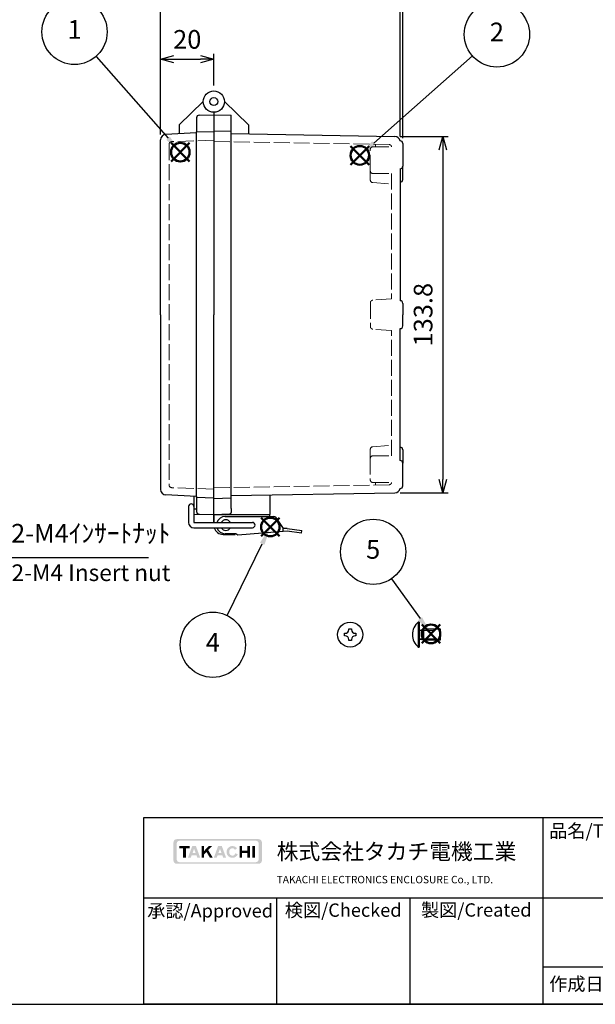
# Model space of a CAD drawing. Units: millimetres. Extents: x 0 to 1662, y 0 to 560.
# Drawn here: x 373 to 590, y 0 to 370 of the extents above; entities that cross this region are included whole.
import ezdxf
from ezdxf.enums import TextEntityAlignment as Align

# ---------------------------------------------------------------- set-up
doc = ezdxf.new("R2010")
doc.units = ezdxf.units.MM
doc.header["$LTSCALE"] = 2
doc.linetypes.add('AM_ISO02W050x2', pattern=[3.75, 3, -0.75])
doc.linetypes.add('gen7a', pattern=[6.875, 4.75, -0.875, 0.375, -0.875])
doc.layers.add('7A', color=4, linetype='gen7a')
doc.layers.add('RAHM2', color=1, linetype='Continuous')
doc.layers.add('AM_12', color=7, linetype='Continuous', lineweight=50, plot=False)
for name, color, linetype, lineweight in [('AM_5', 3, 'Continuous', 25), ('AM_8', 1, 'Continuous', 25), ('ﾄｯﾌﾟｶﾊﾞｰ', 7, 'Continuous', 25), ('ﾄｯﾌﾟｶﾊﾞｰ0', 7, 'AM_ISO02W050x2', 13), ('ﾋﾞｽ', 8, 'Continuous', 25), ('ﾋﾞｽ0', 8, 'AM_ISO02W050x2', 13), ('ﾎﾞﾃﾞｨｰ', 2, 'Continuous', 25), ('ﾎﾞﾃﾞｨｰ0', 2, 'AM_ISO02W050x2', 13), ('ﾗｯﾁ', 3, 'Continuous', 25), ('ﾗｯﾁ金具', 6, 'Continuous', 25)]:
    doc.layers.add(name, color=color, linetype=linetype, lineweight=lineweight)
doc.styles.add('ACISOTS', font='isocp.shx', dxfattribs={"height": 1, "bigfont": 'extfont.shx'})
doc.styles.get("Standard").update_dxf_attribs({"font": 'ISOCP.SHX', "bigfont": 'EXTFONT.SHX'})
doc.styles.add('takachi1', font='txt', dxfattribs={"height": 2.5})
doc.dimstyles.new('AM_ISO$0', dxfattribs={"dimscale": 2, "dimtxt": 3.5, "dimasz": 2.5, "dimexe": 1, "dimexo": 1, "dimgap": 1.5, "dimtad": 1, "dimdec": 0, "dimdsep": 46, "dimtxsty": 'STANDARD', "dimblk": 'OPEN30', "dimcen": 0, "dimclrd": 3, "dimclre": 3, "dimclrt": 2, "dimadec": 0, "dimazin": 2, "dimtp": 0.1, "dimtm": 0.1, "dimtfac": 0.71, "dimtmove": 0, "dimatfit": 3, "dimldrblk": 'OPEN30', "dimfxl": 1, "dimlwd": -1, "dimlwe": -1, "dimarcsym": 0})

# ---------------------------------------------------------------- blocks, each defined once
blk = doc.blocks.new('TK-A3')
blk.add_lwpolyline([(0, 0), (403, 0), (403, 280), (0, 280.0000000000001)], close=True)
blk = doc.blocks.new('A$C0FAF06CF')
at = {"layer": 'AM_8'}
h = blk.add_hatch(color=1, dxfattribs=at)
edge = h.paths.add_edge_path()
edge.add_line((-8.013599999999968, -2.41150000000041), (8.013600000000068, -2.411500000000414))
edge.add_arc((8.013600000000052, -1.773380000000511), 0.6381199999999012, 270, 360)
edge.add_line((8.651719999999953, -1.773380000000511), (8.651719999999967, 1.773379999999486))
edge.add_arc((8.013600000000025, 1.773379999999429), 0.638119999999958, 5.1039e-12, 90.00000000000126)
edge.add_line((8.013599999999997, 2.41149999999939), (-8.013599999999997, 2.411499999999385))
edge.add_arc((-8.013600000000025, 1.773379999999436), 0.6381199999999511, 89.99999999999682, 179.9999999999955)
edge.add_line((-8.651719999999981, 1.773379999999485), (-8.651719999999981, -1.773380000000505))
edge.add_arc((-8.013600000000025, -1.773380000000456), 0.6381199999999511, 180.0000000000043, 270.0000000000045)
edge = h.paths.add_edge_path(flags=16)
edge.add_line((-7.471939999999959, 2.092439999999486), (7.471940000000017, 2.092439999999478))
edge.add_arc((7.471940000000046, 1.550779999999479), 0.5416600000000003, 7.958078640513122e-13, 90.00000000000148, ccw=False)
edge.add_line((8.013600000000025, 1.550779999999486), (8.013600000000025, -1.550780000000504))
edge.add_arc((7.471940000000017, -1.5507800000005), 0.5416600000000074, 270, 359.99999999999966, ccw=False)
edge.add_line((7.471940000000017, -2.092440000000504), (-7.471939999999959, -2.092440000000513))
edge.add_arc((-7.471939999999959, -1.550780000000504), 0.5416600000000074, 180, 270, ccw=False)
edge.add_line((-8.013599999999968, -1.550780000000504), (-8.013599999999968, 1.550779999999486))
edge.add_arc((-7.471939999999959, 1.550779999999486), 0.5416600000000003, 90, 180, ccw=False)
for points in [[(-5.453699999999969, 0.5935999999994924), (-5.453699999999969, 1.038799999999492), (-7.531299999999986, 1.038799999999492), (-7.531299999999986, 0.5935999999994924), (-6.759619999999982, 0.5935999999994924), (-6.759619999999982, -1.224300000000514), (-6.225379999999972, -1.224300000000514), (-6.225379999999972, 0.5935999999994924)], [(-3.146079999999982, 1.038799999999492), (-3.146079999999982, -1.224300000000514), (-2.671199999999942, -1.224300000000514), (-2.671199999999942, -0.6184186206901412), (-2.193432261217481, -0.1027759420753025), (-1.520149446800417, -1.224300000000514), (-0.9571799999999941, -1.224300000000514), (-1.851807874889658, 0.2659306476478651), (-1.135707252964406, 1.038799999999492), (-1.788279380580376, 1.038799999999492), (-2.671199999999942, 0.085886028951558), (-2.671199999999942, 1.038799999999492)], [(4.304715008555603, 1.038799999999492), (4.304715008555603, -1.224300000000514), (4.775885008555576, -1.224300000000514), (4.775885008555576, -0.315350000000512), (5.829525008555606, -0.315350000000512), (5.829525008555606, -1.224300000000514), (6.300695008555575, -1.224300000000514), (6.300695008555575, 1.038799999999492), (5.829525008555606, 1.038799999999492), (5.829525008555606, 0.1298499999994878), (4.775885008555576, 0.1298499999994878), (4.775885008555576, 1.038799999999492)], [(7.280135008555587, -1.224300000000514), (7.280135008555587, 1.038799999999492), (6.805255008555603, 1.038799999999492), (6.805255008555603, -1.224300000000514)]]:
    blk.add_hatch(color=1, dxfattribs=at).paths.add_polyline_path(points)
h = blk.add_hatch(color=1, dxfattribs=at)
h.paths.add_polyline_path([(-5.264049114754043, -1.224300000000514), (-5.084217508196671, -0.734580000000511), (-4.16110249180326, -0.734580000000511), (-3.981270885245876, -1.224300000000514), (-3.420619999999971, -1.224300000000514), (-4.251659999999958, 1.038799999999492), (-4.993659999999977, 1.038799999999492), (-5.82469999999995, -1.224300000000514)])
h.paths.add_polyline_path([(-4.332759934426205, -0.2671200000005083), (-4.912560065573728, -0.2671200000005083), (-4.622659999999966, 0.5223399999994971)], flags=16)
h = blk.add_hatch(color=1, dxfattribs=at)
h.paths.add_polyline_path([(-0.1961891147540484, -1.224300000000514), (-0.0163575081966769, -0.734580000000511), (0.9067575081967476, -0.734580000000511), (1.086589114754119, -1.224300000000514), (1.647240000000008, -1.224300000000514), (0.8162000000000373, 1.038799999999492), (0.0742000000000189, 1.038799999999492), (-0.7568399999999543, -1.224300000000514)])
h.paths.add_polyline_path([(0.7351000655737892, -0.2671200000005083), (0.1552999344262673, -0.2671200000005083), (0.4452000000000285, 0.5223399999994971)], flags=16)
h = blk.add_hatch(color=1, dxfattribs=at)
edge = h.paths.add_edge_path()
edge.add_ellipse((2.878960000000006, -0.0927500000005264), major_axis=(0, 0.7271600000000495), ratio=0.8673469387754511, start_angle=308.5505407908052, end_angle=246.5820184016549)
edge.add_line((3.469375036740871, -0.3484654247793539), (3.94113500855559, -0.5527900000005097))
edge.add_arc((2.878960000000006, -0.0927500000005122), 1.157520000000024, 38.550540790803325, 336.58201840165333, ccw=False)
edge.add_line((3.784208621486185, 0.6286219454599618), (3.397792961318373, 0.3206961337928842))
blk = doc.blocks.new('TK-仕様書(和英併記)NEW')
for p, q in [((0, 35), (-193, 35)), ((-193, 35), (-193, 0)), ((-118, 35), (-118, 0)), ((-37, 35), (-37, 0)), ((0, 35), (0, 0)), ((-17.5, 30.5), (-9.5, 31.5)), ((-9.5, 31.5), (-9.5, 25.5)), ((-17.5, 26.5), (-17.5, 30.5)), ((-9.5, 25.5), (-17.5, 26.5)), ((-37, 22), (0, 22)), ((-193, 19.99999999999993), (-37, 19.99999999999993)), ((-168.0000000000001, 19.99999999999993), (-168, 0)), ((-143.0000000000001, 19.99999999999993), (-143, 0)), ((-37, 11), (0, 11)), ((-37.00000000000012, 7), (-118, 7)), ((0, 0), (-193, 0))]:
    blk.add_line(p, q)
for radius in [3, 2]:
    blk.add_circle((-24.5, 28.5), radius)
at = {"layer": '7A'}
for p, q in [((-24.5, 28.5), (-24.5, 32.07478664473149)), ((-24.5, 28.5), (-28.5, 28.5)), ((-24.5, 28.5), (-24.5, 24.78991724228479)), ((-23.5, 28.5), (-8.5, 28.5))]:
    blk.add_line(p, q, dxfattribs=at)
at = {"xscale": 0.9599999999999999, "yscale": 0.9599999999999999, "zscale": 0.9599999999999999}
blk.add_blockref('A$C0FAF06CF', (-179.073778946163, 28.68781725888326), dxfattribs=at)
at = {"attachment_point": 4}
for s, insert, char_height, width in [('{\\fMS Gothic|b0|i0|c128|p49;株式会社タカチ電機工業}', (-167.9945135240808, 28.68781725888326), 3, 42.88159814155517), ('{\\fArial|b0|i0|c128|p34;TAKACHI ELECTRONICS ENCLOSURE Co., LTD.}', (-167.9945135240808, 23.41115279672572), 1.399999999999999, 44.44830780058135)]:
    blk.add_mtext(s, dxfattribs=dict(at, insert=insert, char_height=char_height, width=width))
for tag, height, p in [('品名', 3.5, (-106.1561493930892, 27.24999999999994)), ('TITLE', 2.5, (-106.1561493930892, 22.24999999999994)), ('型番', 3.5, (-106.1391682485609, 11.75))]:
    blk.add_attdef(tag, text='', height=height).set_placement(p, align=Align.MIDDLE_LEFT)
for tag, height, p in [('GEN-TITLE-SCA', 3, (-18.5, 14.79266317345349)), ('承認', 3.5, (-180.7195176573868, 7.729076668239942)), ('検図', 3.5, (-155.5000000000001, 7.72907666823994)), ('製図', 3.5, (-130.5000000000001, 7.72907666823994)), ('ページNO.', 3.5, (-23, 5.5)), ('総ページ数', 3.5, (-14, 5.5)), ('GEN-TITLE-DAT', 3, (-81.5, 3.5))]:
    blk.add_attdef(tag, text='', height=height).set_placement(p, align=Align.MIDDLE)
at = {"layer": 'RAHM2', "char_height": 2.5}
for s, insert, width, attachment_point in [('品名/Title', (-116.8002551371314, 33.80103540727967), 90, 1), ('尺度/Scale', (-35.80025513713144, 20.80103540727967), 20, 1), ('承認/Approved', (-180.5000000000001, 18.8010354072796), 22.21535073038012, 2), ('検図/Checked', (-155.5, 18.92584712714763), 19.85268515870859, 2), ('製図/Created', (-130.5, 18.95800561859732), 19.44564691649168, 2), ('作成日/Date', (-116.8002551371314, 3.5), 17.84866863742184, 4)]:
    blk.add_mtext(s, dxfattribs=dict(at, insert=insert, width=width, attachment_point=attachment_point))
at = {"layer": 'RAHM2', "color": 0, "insert": (-18.5, 5.5), "char_height": 3.5, "width": 4.469919821818733, "attachment_point": 5}
blk.add_mtext('/', dxfattribs=at)
blk = doc.blocks.new('*S3131313131201919')
at = {"layer": 'AM_12', "color": 4}
for p, q in [((392.4965686759845, 297.6704870027245), (399.4965686759845, 304.6704870027245)), ((392.4965686759845, 304.6704870027245), (399.4965686759845, 297.6704870027245))]:
    blk.add_line(p, q, dxfattribs=at)
blk.add_circle((395.9965686759845, 301.1704870027245), 3.5, dxfattribs=at)
blk = doc.blocks.new('*S3232323232212020')
at = {"layer": 'AM_12', "color": 4}
for p, q in [((478.8858059456043, 299.8417692407843), (485.885805945604, 306.8417692407843)), ((478.8858059456043, 306.8417692407843), (485.885805945604, 299.8417692407843))]:
    blk.add_line(p, q, dxfattribs=at)
blk.add_circle((482.3858059456041, 303.3417692407843), 3.5, dxfattribs=at)
blk = doc.blocks.new('*S3434343434232222')
at = {"layer": 'AM_12', "color": 4}
for p, q in [((430.9341162058026, 172.3860520601663), (437.9341162058026, 179.3860520601663)), ((430.9341162058026, 179.3860520601663), (437.9341162058026, 172.3860520601663))]:
    blk.add_line(p, q, dxfattribs=at)
blk.add_circle((434.4341162058026, 175.8860520601663), 3.5, dxfattribs=at)
blk = doc.blocks.new('*S3535353535242323')
at = {"layer": 'AM_12', "color": 4}
for p, q in [((494.7679422307356, 104.9225370322006), (501.7679422307353, 111.9225370322006)), ((494.7679422307356, 111.9225370322006), (501.7679422307353, 104.9225370322006))]:
    blk.add_line(p, q, dxfattribs=at)
blk.add_circle((498.2679422307354, 108.4225370322005), 3.5, dxfattribs=at)
blk = doc.blocks.new('A$C4B986C65')
at = {"layer": 'ﾋﾞｽ'}
for p, q in [((-2.149999999999975, 0.488636363636374), (-1.856818181818198, 0.488636363636374)), ((-2.15000000000009, -0.4886363636363173), (-2.15000000000009, 0.488636363636374)), ((-0.488636363636374, 1.856818181818198), (-0.488636363636374, 2.15000000000009)), ((-0.488636363636374, 2.15000000000009), (0.4886363636362603, 2.15000000000009)), ((0.4886363636362603, 2.15000000000009), (0.4886363636362603, 1.856818181818255)), ((1.856818181818084, 0.488636363636374), (2.149999999999975, 0.488636363636374)), ((2.14999999999986, 0.488636363636374), (2.149999999999975, -0.4886363636363173)), ((-1.856818181818198, -0.4886363636363173), (-2.15000000000009, -0.4886363636363173)), ((-0.488636363636374, -2.14999999999986), (-0.488636363636374, -1.856818181818084)), ((0.4886363636362603, -2.149999999999975), (-0.488636363636374, -2.149999999999975)), ((0.4886363636362603, -1.856818181818084), (0.4886363636362603, -2.149999999999975)), ((2.149999999999975, -0.4886363636363173), (1.856818181818198, -0.4886363636363173))]:
    blk.add_line(p, q, dxfattribs=at)
blk.add_circle((0, 0), 4.700000000000208, dxfattribs=at)
for centre, start, end in [((-1.856818181818198, 1.856818181818198), 270, 0), ((1.856818181818084, 1.856818181818198), 180, 270), ((-1.856818181818198, -1.856818181818084), 0, 90), ((1.856818181818198, -1.856818181818084), 90, 180)]:
    blk.add_arc(centre, 1.368181818181793, start, end, dxfattribs=at)
blk = doc.blocks.new('A$C2BBE34E4')
at = {"layer": 'ﾋﾞｽ'}
for p, q in [((-7.999999999997042, 4.700000000000041), (-8.288444419041753, 4.700000000000041)), ((-8.288444419041753, 4.700000000000041), (-8.288444419041753, -4.700000000000041)), ((-7.755435039696632, 1.655900562353963), (-6.249999999997949, 1.999999999999543)), ((-6.249999999998067, -1.999999999999543), (-6.249999999997949, 1.999999999999543)), ((0, 1.999999999999543), (-6.249999999997949, 1.999999999999543)), ((0, -1.999999999999543), (0, 1.999999999999543)), ((-7.755435039696632, -1.655900562354075), (-6.249999999998067, -1.999999999999543)), ((-6.249999999998067, -1.999999999999543), (0, -1.999999999999543)), ((-8.288444419041753, -4.699999999999987), (-7.999999999997156, -4.699999999999987))]:
    blk.add_line(p, q, dxfattribs=at)
blk.add_lwpolyline([(-7.999999999997042, 4.700000000000041), (-7.999999999997156, -4.699999999999987)], dxfattribs=at)
for centre, radius, start, end in [((-4.399999999997135, 0), 6.099999999999997, 129.6019270811057, 230.3980729188942), ((-7.799999999996996, 1.850872263668349), 0.2, 179.9999999999966, 282.8750015596203), ((-7.799999999997112, -1.850872263668406), 0.2, 77.1249984403797, 179.9999999999966)]:
    blk.add_arc(centre, radius, start, end, dxfattribs=at)
at = {"layer": 'ﾋﾞｽ0'}
for p, q in [((-7.999999999997042, 1.599999999999563), (0, 1.599999999999563)), ((-7.999999999997042, -1.599999999999563), (0, -1.599999999999563))]:
    blk.add_line(p, q, dxfattribs=at)
blk = doc.blocks.new('*S36363636362525')
at = {"layer": 'AM_5', "color": 3}
blk.add_line((364.5402335195537, 337.0299877577772), (391.56905061777, 306.3130952810104), dxfattribs=at)
blk.add_circle((356.4478874221957, 346.2265324698185), 12.25, dxfattribs=at)
at = {"layer": 'AM_5', "color": 3, "linetype": 'Continuous'}
blk.add_trace([(390.8771945748487, 305.7043080979787), (392.2609066606913, 306.921882464042), (396.1932483876888, 301.0579268741296)], dxfattribs=at)
at = {"layer": 'AM_5', "color": 7, "insert": (356.4478874221957, 346.2265324698185), "char_height": 7, "attachment_point": 5, "style": 'ACISOTS'}
blk.add_mtext('1', dxfattribs=at)
blk = doc.blocks.new('*S37373737372626')
at = {"layer": 'AM_5', "color": 3}
blk.add_line((525.0124442027752, 340.523508838211), (487.9485410278054, 307.8397153588351), dxfattribs=at)
blk.add_circle((534.2003741915955, 348.6256346407726), 12.25, dxfattribs=at)
at = {"layer": 'AM_5', "color": 3, "linetype": 'Continuous'}
blk.add_trace([(487.339018117568, 308.5309233161432), (488.5580639380425, 307.1485074015269), (482.6982953199078, 303.2099291859426)], dxfattribs=at)
at = {"layer": 'AM_5', "color": 7, "insert": (534.2003741915955, 348.6256346407726), "char_height": 7, "attachment_point": 5, "style": 'ACISOTS'}
blk.add_mtext('2', dxfattribs=at)
blk = doc.blocks.new('*S39393939392727')
at = {"layer": 'AM_5', "color": 3}
blk.add_line((419.0264347009887, 142.4596295466054), (432.1681548930735, 169.3604320351609), dxfattribs=at)
blk.add_circle((413.6493415610383, 131.4528421240966), 12.25, dxfattribs=at)
at = {"layer": 'AM_5', "color": 3, "linetype": 'Continuous'}
blk.add_trace([(432.9961954920001, 168.9559133274603), (431.340114294147, 169.7649507428615), (435.2407795444737, 175.6500248480231)], dxfattribs=at)
at = {"layer": 'AM_5', "color": 7, "insert": (413.6493415610383, 131.4528421240966), "char_height": 7, "attachment_point": 5, "style": 'ACISOTS'}
blk.add_mtext('4', dxfattribs=at)
blk = doc.blocks.new('_Open30')
at = {"color": 0, "linetype": 'ByBlock', "lineweight": -2}
for p, q in [((-1, 0.26794919), (0, 0)), ((0, 0), (-1, -0.26794919)), ((0, 0), (-1, 0))]:
    blk.add_line(p, q, dxfattribs=at)
blk = doc.blocks.new('*D39')
at = {"layer": 'AM_5', "color": 3}
for p, q in [((426.4038797143758, 326.5542732101082), (426.4038797143758, 356.8315814154994)), ((446.4038317143722, 344.8935728231509), (446.4038317143722, 356.8315814154994)), ((431.4038797143758, 354.8315814154994), (441.4038317143721, 354.8315814154994))]:
    blk.add_line(p, q, dxfattribs=at)
at = {"layer": 'Defpoints', "color": 0}
for p in [(446.4038317143722, 354.8315814154994), (446.4038317143722, 342.8935728231509), (426.4038797143758, 324.5542732101082)]:
    blk.add_point(p, dxfattribs=at)
at = {"layer": 'AM_5', "color": 3, "xscale": 5, "yscale": 5, "zscale": 5, "rotation": 180}
blk.add_blockref('_Open30', (426.4038797143758, 354.8315814154994), dxfattribs=at)
at = {"layer": 'AM_5', "color": 3, "xscale": 5, "yscale": 5, "zscale": 5}
blk.add_blockref('_Open30', (446.4038317143722, 354.8315814154994), dxfattribs=at)
at = {"layer": 'AM_5', "color": 2, "insert": (436.4038557143739, 361.3322703918773), "char_height": 7, "attachment_point": 5}
blk.add_mtext('20', dxfattribs=at)
blk = doc.blocks.new('*D40')
at = {"layer": 'AM_5', "color": 3}
for p, q in [((426.4038797143758, 326.5542732101082), (426.4038797143758, 378.6415961356867)), ((516.4036637143603, 325.8143699022398), (516.4036637143603, 378.6415961356867)), ((511.4036637143604, 376.6415961356867), (431.4038797143758, 376.6415961356867))]:
    blk.add_line(p, q, dxfattribs=at)
at = {"layer": 'Defpoints', "color": 0}
for p in [(426.4038797143758, 376.6415961356867), (426.4038797143758, 324.5542732101082), (516.4036637143603, 323.8143699022398)]:
    blk.add_point(p, dxfattribs=at)
at = {"layer": 'AM_5', "color": 3, "xscale": 5, "yscale": 5, "zscale": 5, "rotation": 180}
blk.add_blockref('_Open30', (426.4038797143758, 376.6415961356867), dxfattribs=at)
at = {"layer": 'AM_5', "color": 3, "xscale": 5, "yscale": 5, "zscale": 5}
blk.add_blockref('_Open30', (516.4036637143603, 376.6415961356867), dxfattribs=at)
at = {"layer": 'AM_5', "color": 2, "insert": (471.3901587498645, 383.1415961356867), "char_height": 7, "attachment_point": 5}
blk.add_mtext('90', dxfattribs=at)
blk = doc.blocks.new('*D33')
at = {"layer": 'AM_5', "color": 3}
for p, q in [((516.4354104714322, 325.8141131979381), (534.4380689429146, 325.8141131979381)), ((532.4380689429147, 320.8141131979381), (532.4380689429146, 196.973416448691)), ((516.4354104714381, 191.9734164486911), (534.4380689429145, 191.9734164486911))]:
    blk.add_line(p, q, dxfattribs=at)
at = {"layer": 'Defpoints', "color": 0}
for p in [(514.4354104714323, 325.8141131979381), (514.4354104714381, 191.9734164486911), (532.4380689429146, 191.9734164486911)]:
    blk.add_point(p, dxfattribs=at)
at = {"layer": 'AM_5', "color": 3, "xscale": 5, "yscale": 5, "zscale": 5}
for p, rotation in [((532.4380689429147, 325.8141131979381), 90), ((532.4380689429146, 191.9734164486911), 270)]:
    blk.add_blockref('_Open30', p, dxfattribs=dict(at, rotation=rotation))
at = {"layer": 'AM_5', "color": 2, "insert": (525.9380689429145, 258.8937648233147), "char_height": 7, "attachment_point": 5, "rotation": 90}
blk.add_mtext('133.8', dxfattribs=at)
blk = doc.blocks.new('*D48')
at = {"layer": 'AM_5', "color": 3}
for p, q in [((516.4036637143603, 325.8143699022398), (516.4036637143603, 378.6415961356865)), ((517.4036637143587, 325.1436208231698), (517.4036637143587, 378.6415961356865)), ((511.4036637143604, 376.6415961356865), (506.4036637143604, 376.6415961356865)), ((516.4036637143603, 376.6415961356865), (517.4036637143587, 376.6415961356865)), ((522.4036637143588, 376.6415961356865), (534.8036637143588, 376.6415961356865))]:
    blk.add_line(p, q, dxfattribs=at)
at = {"layer": 'Defpoints', "color": 0}
for p in [(517.4036637143587, 376.6415961356865), (516.4036637143603, 323.8143699022398), (517.4036637143587, 323.1436208231698)]:
    blk.add_point(p, dxfattribs=at)
at = {"layer": 'AM_5', "color": 3, "xscale": 5, "yscale": 5, "zscale": 5}
blk.add_blockref('_Open30', (516.4036637143603, 376.6415961356865), dxfattribs=at)
at = {"layer": 'AM_5', "color": 3, "xscale": 5, "yscale": 5, "zscale": 5, "rotation": 180}
blk.add_blockref('_Open30', (517.4036637143587, 376.6415961356865), dxfattribs=at)
at = {"layer": 'AM_5', "color": 2, "insert": (531.1036637143588, 383.1415961356865), "char_height": 7, "attachment_point": 5}
blk.add_mtext('1', dxfattribs=at)
blk = doc.blocks.new('*S52')
at = {"layer": 'AM_5', "color": 3}
for p, q in [((363.2356419225198, 167.6518113685108), (330.6753206014558, 254.2138906048271)), ((421.8633978280315, 167.6518113685108), (363.2356419225198, 167.6518113685108))]:
    blk.add_line(p, q, dxfattribs=at)
at = {"layer": 'AM_5', "color": 3, "linetype": 'Continuous'}
blk.add_trace([(331.2914377279459, 254.445643027908), (330.0592034749656, 253.9821381817463), (328.9149861728514, 258.8937648231657)], dxfattribs=at)
at = {"layer": 'AM_5', "color": 2, "insert": (370.2356419225198, 171.1518113685108), "char_height": 7, "attachment_point": 7}
blk.add_mtext('2-M4ｲﾝｻｰﾄﾅｯﾄ', dxfattribs=at)

msp = doc.modelspace()

# ---------------------------------------------------------------- linework, layer by layer
at = {"layer": 'AM_5', "color": 3}
msp.add_line((513.1402062492099, 159.7334512210201), (523.8799273122878, 144.7736984683478), dxfattribs=at)
msp.add_circle((506.261101113584, 169.8695457614733), 12.25, dxfattribs=at)
at = {"layer": 'AM_5', "color": 3, "linetype": 'Continuous'}
msp.add_trace([(523.1313016148049, 144.2362543471421), (524.6285530097704, 145.3111425895537), (527.9622207245113, 139.08732172243)], dxfattribs=at)
at = {"layer": 'ﾄｯﾌﾟｶﾊﾞｰ'}
for p, q in [((433.4038473143728, 330.1597011108168), (442.4038413143713, 338.8935728231508)), ((439.9038473143731, 332.7974322687748), (439.9038473143731, 327.4803728462266)), ((440.8863925498215, 333.7972775642964), (446.4038317143706, 333.8935848231511)), ((446.4038317143706, 334.8935824231516), (446.4038317143706, 329.8935944231523)), ((433.4038473143728, 330.1597011108168), (433.4038473143728, 326.8190505454771)), ((446.4038317143706, 329.893594423153), (446.4038317143706, 258.8937648231648)), ((439.9038473143731, 327.1597011108171), (428.299203253103, 326.5515274861954)), ((426.4038797143758, 258.8937648231657), (426.4038797143758, 324.5542732101082)), ((426.4038797143758, 258.8937648231648), (426.4038797143758, 193.2332564362223)), ((446.40383171437, 187.893935223178), (446.4038317143706, 258.8937648231648)), ((439.9038473143726, 190.6278285355138), (428.2992032531028, 191.2360021601353)), ((438.9038317143703, 190.6802371323584), (438.9038317143703, 185.8939400231791)), ((439.9038473143726, 190.6278285355138), (439.9038473143726, 184.9900973775561)), ((436.9038317143702, 185.8939400231791), (436.9038317143702, 184.0597679399982)), ((436.9084288099734, 185.8939400231791), (436.9038317143702, 185.8939400231791)), ((439.9038473143726, 185.8939400231791), (438.9038317143706, 185.8939400231791)), ((446.40383171437, 183.8939448231796), (446.40383171437, 187.8939352231782)), ((436.9038317143702, 184.0597679399982), (436.9084288099734, 184.0596876973964)), ((438.9084288099731, 184.0247775675398), (446.40383171437, 183.8939448231796))]:
    msp.add_line(p, q, dxfattribs=at)
for radius in [4, 1.5]:
    msp.add_circle((446.4038317143706, 338.8935728231509), radius, dxfattribs=at)
for centre, radius, start, end in [((440.9038449143728, 332.7974322687748), 0.9999975999998099, 90.99999999997569, 180), ((428.4038749143758, 324.5542732101086), 1.999995199999619, 93.00000000000657, 180), ((428.4038749143758, 193.2332564362223), 1.999995199999619, 180, 266.9999999999934), ((440.9038449143728, 184.9900973775561), 0.9999975999998099, 180, 269.0000000000243)]:
    msp.add_arc(centre, radius, start, end, dxfattribs=at)
at = {"layer": 'ﾄｯﾌﾟｶﾊﾞｰ0'}
for p, q in [((439.9038473143731, 327.4803728462266), (439.9038473143731, 327.1597011108171)), ((429.6038797143758, 322.8412515970827), (429.6038797143758, 194.9462780492479)), ((446.4038317143706, 324.3936076231533), (430.5689802176734, 323.8406424241018)), ((446.40383171437, 193.3939220231771), (430.5689802176732, 193.9468872222292))]:
    msp.add_line(p, q, dxfattribs=at)
for centre, start, end in [((430.6038797143758, 322.8412515970828), 92.0000000000037, 180), ((430.6038797143758, 194.9462780492481), 180, 267.9999999999954)]:
    msp.add_arc(centre, 1, start, end, dxfattribs=at)
at = {"layer": 'ﾎﾞﾃﾞｨｰ'}
for p, q in [((459.4038161143682, 330.1597011108168), (450.4038221143698, 338.8935728231508)), ((446.4038317143706, 334.8935824231516), (446.4038317143706, 333.8935848231518)), ((446.4038317143706, 333.8935848231518), (446.4038317143738, 258.8937648233139)), ((446.4038317143706, 333.8935848231518), (452.9038161143682, 333.7801271734181)), ((452.9038161143731, 186.1426906178238), (452.9038161143682, 333.7801271734181)), ((459.4038161143682, 330.1597011108168), (459.4038161143682, 326.7373172945349)), ((439.9038473143731, 327.4803728462267), (446.4038317143576, 327.5938304959611)), ((439.9038473143726, 190.324531894442), (439.9038473143731, 327.4803728462267)), ((446.4038317143579, 327.8937648231645), (452.9038161143683, 327.7803071734295)), ((452.9038161143683, 326.8463605940792), (514.4354104714323, 325.8141131979381)), ((517.4036637143599, 323.1436208232738), (517.4036637143599, 314.6436208232738)), ((517.40366371436, 309.6436328232756), (517.4036637143599, 314.6436208232738)), ((516.4036637143602, 313.6436208232738), (516.4036637143608, 264.1437648232929)), ((517.4036637143606, 263.143764823293), (517.4036637143606, 258.893764823293)), ((446.4038317143776, 183.893944823465), (446.4038317143738, 258.8937648233139)), ((517.403663714361, 254.643764823293), (517.4036637143606, 258.893764823293)), ((516.4036637143647, 204.1439088233117), (516.4036637143612, 253.6437648232929)), ((517.4036637143644, 208.1438968233099), (517.4036637143647, 203.1439088233117)), ((517.4036637143654, 194.6439088233116), (517.4036637143647, 203.1439088233117)), ((439.9038473143726, 190.324531894442), (446.4038317143627, 190.1936991500819)), ((446.4038316548781, 189.8937648209123), (452.9038161143731, 190.1397983974492)), ((452.9038161143731, 190.996724474772), (514.4354104714357, 191.9734164486906)), ((467.4084288099586, 191.2269564223202), (467.408428809962, 183.8935274313244)), ((452.9038161143731, 186.1426906178185), (452.9038161143587, 184.8935274313244)), ((452.9038161143587, 184.8935274313244), (452.9038161143587, 184.6208172051572)), ((446.4084288099697, 183.8935274313205), (452.4212658627057, 184.1211217916511)), ((446.4084288099697, 183.8935274313205), (467.408428809962, 183.8935274313244)), ((449.4084288099765, 183.8935274313205), (449.4084288099765, 183.9982897397874))]:
    msp.add_line(p, q, dxfattribs=at)
msp.add_circle((446.4038317143706, 338.8935728231509), 1.5, dxfattribs=at)
for centre, radius, start, end in [((514.4036685143608, 323.8143699023436), 1.999995199999619, 9.464733989875754, 89.0906195508117), ((516.4036637143602, 323.1436208232738), 1, 0, 91.56012360651985), ((516.4036637143602, 314.6436208232738), 1, 270, 0), ((516.4036637143602, 309.6436328232756), 1, 270, 0), ((516.4036637143606, 263.143764823293), 1, 0, 89.99999999999349), ((516.4036637143611, 254.643764823293), 1, 270.000000000013, 0), ((516.4036637143644, 208.1438968233099), 1, 0, 90.0000000000065), ((516.4036637143649, 203.1439088233117), 1, 0, 90.0000000000065), ((514.4036685143662, 193.9731597442417), 1.999995199999619, 270.9093804491948, 350.5352660101242), ((516.4036637143656, 194.6439088233116), 1, 268.4398763934867, 0), ((452.4038161143586, 184.6208172051609), 0.5, 271.999999999796, 359.9999999997915)]:
    msp.add_arc(centre, radius, start, end, dxfattribs=at)
at = {"layer": 'ﾎﾞﾃﾞｨｰ0'}
for p, q in [((446.403831714376, 323.8936088231735), (512.2211164641499, 322.744763844467)), ((506.1887311770408, 321.8937528232876), (513.1925258501142, 321.8937528232889)), ((507.188729378594, 321.8937528232877), (507.1887293785937, 322.8326044877893)), ((505.1887311770418, 312.8937768233094), (505.1887311770419, 320.8937528232885)), ((505.1887311770389, 312.8937768233096), (505.1887311770382, 309.4504381773493)), ((506.1887311770417, 311.8937768233103), (513.2036637143655, 311.89377682331)), ((513.2036637143589, 311.89377682331), (513.2036637143603, 264.8637648232909)), ((506.1015754342808, 308.4542434792573), (513.2036637143603, 307.9236328232765)), ((505.2036637143618, 263.3380751077627), (505.2036637143597, 254.4494545388221)), ((513.2036637143603, 264.8637648232909), (506.116507971606, 264.3342698058539)), ((513.2036637143608, 252.9237648232959), (506.1165079716064, 253.4532598407306)), ((513.203663714363, 205.8937528232752), (513.2036637143608, 252.9237648232959)), ((505.1887311770435, 204.893752823275), (505.1887311770426, 208.3370914692352)), ((506.101575434285, 209.3332861673273), (513.2036637143644, 209.8638968233088)), ((505.1887311770463, 204.8937528232752), (505.1887311770471, 196.8937768232961)), ((506.1887311770461, 205.8937528232743), (513.2036637143701, 205.8937528232752)), ((446.4038317143756, 193.8939208234558), (512.2211164641514, 195.0427658021615)), ((506.1887311770461, 195.893776823297), (513.1925258501194, 195.8937768232963)), ((507.1887293786245, 195.8937768232969), (507.1887293786246, 194.9549244546578))]:
    msp.add_line(p, q, dxfattribs=at)
for centre, radius, start, end in [((506.1887311770412, 320.8937528232885), 1, 90.00000000001302, 180), ((512.2036640577123, 321.7449161492876), 1, 8.559516139977427, 88.99999999999824), ((506.1887311770418, 312.8937768233094), 1, 180, 270), ((506.1887311770379, 309.4504381773484), 1.00000000000017, 180.0000000002084, 264.9999999994639), ((506.2036637143621, 263.3380751077627), 1.000000000000252, 95.00000000049658, 179.9999999999739), ((506.2036637143623, 254.4494545388218), 1.000000000000252, 180.000000000026, 264.9999999995099), ((506.1887311770421, 208.3370914692362), 1.00000000000017, 95.00000000054258, 179.9999999997915), ((506.1887311770465, 204.8937528232752), 1, 90.0000000000065, 180), ((506.1887311770465, 196.8937768232961), 1, 180, 269.9999999999935), ((512.2036640577174, 196.0426134972974), 1, 271.0000000000083, 351.4404838600357)]:
    msp.add_arc(centre, radius, start, end, dxfattribs=at)
at = {"layer": 'ﾗｯﾁ'}
for p, q in [((446.4084288098496, 180.893527431315), (446.4084288694616, 183.8935274313187)), ((446.4084288099588, 183.8935274313187), (446.4084288099588, 180.8935274313187)), ((446.4084288099588, 183.8935274313187), (467.4084288099548, 183.8935274312659)), ((467.4084288099513, 183.1435274313187), (467.4084288099548, 183.8935274313187)), ((449.9084288099585, 176.3935274313187), (454.4084288099585, 176.3935274313187)), ((454.4084288099585, 176.3935274313187), (454.4084288099585, 176.6435274313187))]:
    msp.add_line(p, q, dxfattribs=at)
msp.add_arc((449.9084288099585, 179.8935274313187), 3.500000000000113, 196.6015495989959, 270, dxfattribs=at)
at = {"layer": 'ﾗｯﾁ金具'}
for p, q in [((436.9084288099734, 186.893965251809), (436.9084288099734, 180.893527431315)), ((437.9084288099733, 187.8430896114385), (437.9084288099733, 187.8430896114366)), ((438.9084288099731, 186.893965251809), (438.9084288099731, 180.893527431315)), ((450.6584287205262, 183.1435274313187), (468.8945612784082, 183.1435274313187)), ((469.7076042424089, 182.7257311230713), (472.4084287205298, 178.6540505754326)), ((438.9084288099731, 180.893527431315), (460.9084288099586, 180.893527431315)), ((438.9084288099731, 178.8935274313151), (460.9084288099586, 178.8935274313151)), ((473.9084287205296, 177.6435274313187), (455.408428720533, 176.1435274313187)), ((473.9084287205296, 178.6540505754326), (472.4084287205298, 178.6540505754326)), ((472.4084287205298, 177.528142815934), (472.4084287205298, 178.6540505754326)), ((473.9084287205296, 178.6540505754326), (479.4384158307295, 177.8496888139541)), ((479.2944759850254, 176.8601023746651), (473.9084287205296, 177.6435274313187)), ((479.2944759850254, 176.8601023746651), (479.4384158307295, 177.8496888139541)), ((454.6923488606371, 176.6435274313187), (450.6584287205262, 176.6435274313187)), ((455.408428720533, 176.1435274313187), (454.6923488606371, 176.6435274313187))]:
    msp.add_line(p, q, dxfattribs=at)
for centre, radius, start, end in [((437.9084288099731, 186.8939652518109), 1, 90, 180), ((437.9084288099731, 186.893965251809), 1, 0, 90), ((450.6584287205262, 179.8935274313187), 3.25, 90, 162.0797868606445), ((450.9084288099586, 179.8935274313187), 2, 29.99999999986466, 150.0000000001353), ((468.8945612784082, 182.1435274313187), 1, 35.60568831224705, 90), ((438.9084288099731, 180.893527431315), 2, 180, 270), ((450.6584287205262, 179.8935274313187), 3.25, 197.9202131394581, 270), ((450.9084288099586, 179.8935274313187), 2, 210.0000000001504, 329.9999999998495), ((460.9084288099586, 179.8935274313151), 1, 0, 90), ((460.9084288099586, 179.8935274313187), 1, 270, 0)]:
    msp.add_arc(centre, radius, start, end, dxfattribs=at)

# ---------------------------------------------------------------- block references
at = {"lineweight": 0, "xscale": 2, "yscale": 2, "zscale": 2}
msp.add_blockref('TK-A3', (0, 0), dxfattribs=at)
msp.add_blockref('TK-仕様書(和英併記)NEW', (806, 0), dxfattribs=at).add_auto_attribs({'品名': '防水･防塵開閉式ﾎﾟﾘｶｰﾎﾞﾈｰﾄﾌﾟﾗﾎﾞｯｸｽ', 'GEN-TITLE-DAT': '2020/04/27', 'GEN-TITLE-SCA': '1:2', 'ページNO.': '1', '総ページ数': '2'})
at = {"layer": 'AM_12'}
for name, p in [('*S3131313131201919', (37.81597119868183, 18.72054058069409)), ('*S3232323232212020', (18.87041029623832, 15.35966313267306)), ('*S3434343434232222', (33.19980444962857, 3.294761578834254)), ('*S3535353535242323', (29.7187567915396, 30.62455448912203))]:
    msp.add_blockref(name, p, dxfattribs=at)
at = {"layer": 'AM_5'}
for name, p in [('*S36363636362525', (37.62739308645609, 18.82602107513401)), ('*S37373737372626', (18.5627962030055, 15.4942914745427)), ('*S52', (0, 0)), ('*S39393939392727', (32.39585936070103, 3.523029413252743))]:
    msp.add_blockref(name, p, dxfattribs=at)
at = {"layer": 'ﾋﾞｽ'}
for name, p in [('A$C4B986C65', (497.6211377306173, 138.7868727954155, -104.6535955442859)), ('A$C2BBE34E4', (531.5209762077593, 138.7868727954155, -104.6535955442859))]:
    msp.add_blockref(name, p, dxfattribs=at)

# ---------------------------------------------------------------- texts
at = {"insert": (370.4023557397556, 165.1480682722668), "char_height": 6.25, "attachment_point": 1, "style": 'takachi1'}
msp.add_mtext_dynamic_manual_height_columns('{\\Fisocp3|c128;\\C2;2-M4 Insert nut}', width=68.1902271257816, gutter_width=12.5, heights=[0], dxfattribs=at)
at = {"layer": 'AM_5', "color": 7, "insert": (506.261101113584, 169.8695457614733), "char_height": 7, "attachment_point": 5, "style": 'ACISOTS'}
msp.add_mtext('5', dxfattribs=at)

# ---------------------------------------------------------------- dimensions: what is measured, and where the dimension line sits
at = {"layer": 'AM_5'}
dim = msp.add_linear_dim(base=(426.4038797143758, 376.6415961356867), p1=(516.4036637143603, 323.8143699022398), p2=(426.4038797143758, 324.5542732101082), dimstyle='AM_ISO$0', override={"dimdec": 2, "dimtix": 1}, dxfattribs=at)
dim.commit()
dim.dimension.update_dxf_attribs({"geometry": '*D40', "text_midpoint": (471.3901587498645, 376.6415961356867), "dimtype": 160})
for base, p1, p2, override, picture, middle in [((517.4036637143587, 376.6415961356865), (516.4036637143603, 323.8143699022398), (517.4036637143587, 323.1436208231698), {"dimscale": 2, "dimdec": 0, "dimpost": ''}, '*D48', (531.1036637143588, 383.1415961356865)), ((446.4038317143722, 354.8315814154994), (426.4038797143758, 324.5542732101082), (446.4038317143722, 342.8935728231509), {"dimdec": 2}, '*D39', (436.4038557143739, 361.3322703918773))]:
    dim = msp.add_linear_dim(base=base, p1=p1, p2=p2, dimstyle='AM_ISO$0', override=override, dxfattribs=at)
    dim.commit()
    dim.dimension.update_dxf_attribs({"geometry": picture, "text_midpoint": middle})
dim = msp.add_linear_dim(base=(532.4380689429146, 191.9734164486911), p1=(514.4354104714323, 325.8141131979381), p2=(514.4354104714381, 191.9734164486911), angle=90, dimstyle='AM_ISO$0', override={"dimdec": 1}, dxfattribs=at)
dim.commit()
dim.dimension.update_dxf_attribs({"geometry": '*D33', "text_midpoint": (525.9380689429145, 258.8937648233147)})

doc.saveas('drawing.dxf')
